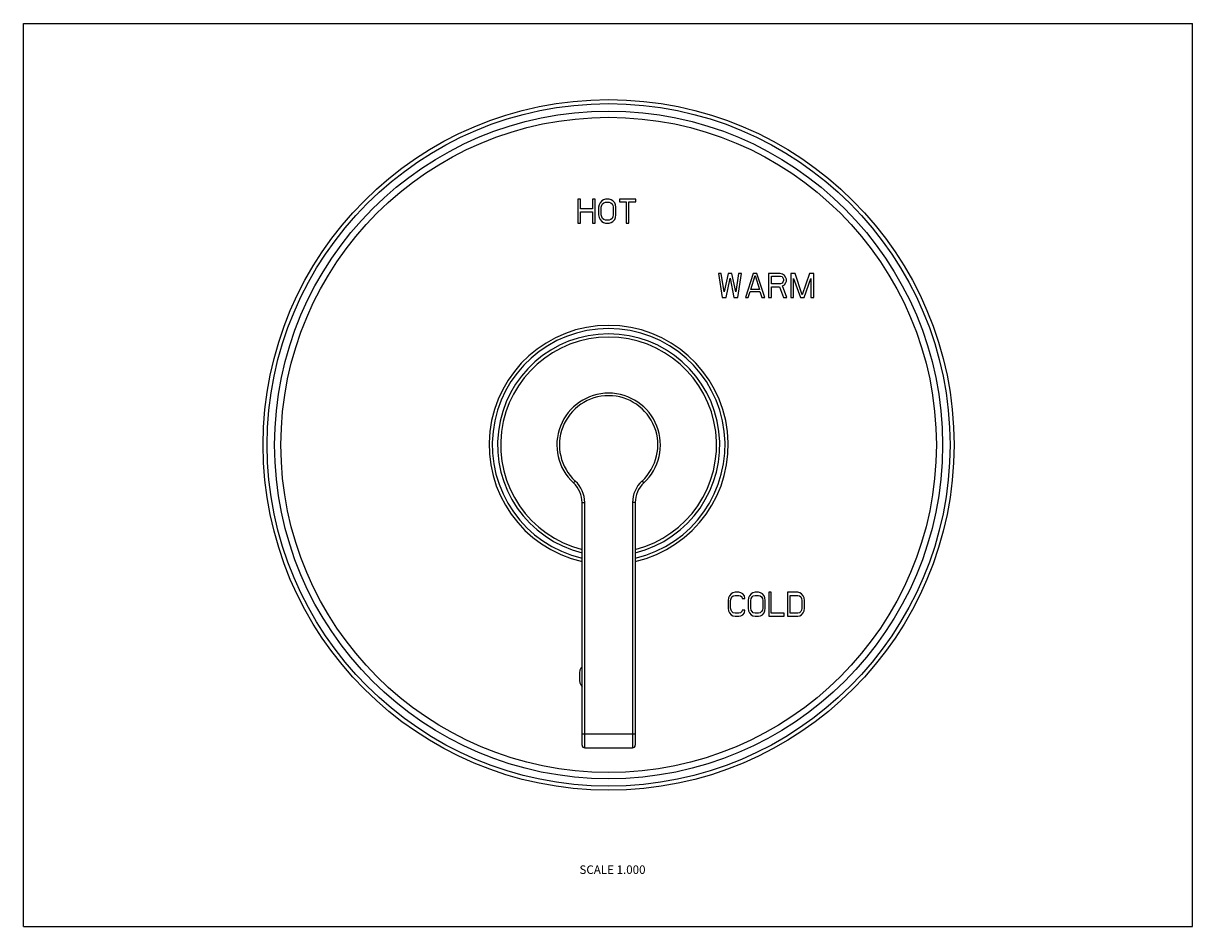
# Model space of a CAD drawing. Units: inches. Extents: x 0 to 11, y 0 to 8.5.
import ezdxf

# ---------------------------------------------------------------- set-up
doc = ezdxf.new("R2010")
doc.units = ezdxf.units.IN
doc.header["$LTSCALE"] = 0.605
doc.header["$MEASUREMENT"] = 0
doc.layers.get('0').update_dxf_attribs({"linetype": 'CONTINUOUS'})
doc.styles.get("Standard").update_dxf_attribs({"font": 'txt', "width": 0.8})

msp = doc.modelspace()

# ---------------------------------------------------------------- linework, layer by layer
at = {"color": 7, "linetype": 'Continuous'}
for p, q in [((0, 0), (0, 8.5)), ((0, 8.5), (11, 8.5)), ((11, 0), (11, 8.5)), ((5.217, 6.846), (5.217, 6.621)), ((5.242, 6.846), (5.217, 6.846)), ((5.242, 6.755), (5.242, 6.846)), ((5.355, 6.846), (5.355, 6.755)), ((5.38, 6.846), (5.355, 6.846)), ((5.38, 6.621), (5.38, 6.846)), ((5.441, 6.831), (5.425, 6.812)), ((5.457, 6.841), (5.441, 6.831)), ((5.477, 6.846), (5.457, 6.841)), ((5.51, 6.846), (5.477, 6.846)), ((5.53, 6.841), (5.51, 6.846)), ((5.546, 6.831), (5.53, 6.841)), ((5.563, 6.812), (5.546, 6.831)), ((5.607, 6.846), (5.607, 6.822)), ((5.762, 6.846), (5.607, 6.846)), ((5.607, 6.822), (5.672, 6.822)), ((5.672, 6.822), (5.672, 6.621)), ((5.697, 6.621), (5.697, 6.822)), ((5.697, 6.822), (5.762, 6.822)), ((5.762, 6.822), (5.762, 6.846)), ((5.355, 6.755), (5.242, 6.755)), ((5.242, 6.621), (5.242, 6.726)), ((5.242, 6.726), (5.355, 6.726)), ((5.355, 6.726), (5.355, 6.621)), ((5.416, 6.793), (5.412, 6.769)), ((5.412, 6.769), (5.412, 6.697)), ((5.425, 6.812), (5.416, 6.793)), ((5.437, 6.769), (5.441, 6.788)), ((5.437, 6.697), (5.437, 6.769)), ((5.441, 6.788), (5.449, 6.803)), ((5.449, 6.803), (5.461, 6.812)), ((5.461, 6.812), (5.477, 6.817)), ((5.477, 6.817), (5.51, 6.817)), ((5.51, 6.817), (5.526, 6.812)), ((5.526, 6.812), (5.538, 6.803)), ((5.538, 6.803), (5.546, 6.788)), ((5.546, 6.788), (5.55, 6.769)), ((5.55, 6.769), (5.55, 6.697)), ((5.571, 6.793), (5.563, 6.812)), ((5.575, 6.769), (5.571, 6.793)), ((5.575, 6.697), (5.575, 6.769)), ((5.217, 6.621), (5.242, 6.621)), ((5.355, 6.621), (5.38, 6.621)), ((5.412, 6.697), (5.416, 6.673)), ((5.416, 6.673), (5.425, 6.654)), ((5.425, 6.654), (5.441, 6.635)), ((5.441, 6.678), (5.437, 6.697)), ((5.449, 6.664), (5.441, 6.678)), ((5.441, 6.635), (5.457, 6.625)), ((5.461, 6.654), (5.449, 6.664)), ((5.457, 6.625), (5.477, 6.621)), ((5.477, 6.649), (5.461, 6.654)), ((5.51, 6.649), (5.477, 6.649)), ((5.477, 6.621), (5.51, 6.621)), ((5.526, 6.654), (5.51, 6.649)), ((5.51, 6.621), (5.53, 6.625)), ((5.538, 6.664), (5.526, 6.654)), ((5.53, 6.625), (5.546, 6.635)), ((5.546, 6.678), (5.538, 6.664)), ((5.55, 6.697), (5.546, 6.678)), ((5.546, 6.635), (5.563, 6.654)), ((5.563, 6.654), (5.571, 6.673)), ((5.571, 6.673), (5.575, 6.697)), ((5.672, 6.621), (5.697, 6.621)), ((6.539, 6.146), (6.575, 5.921)), ((6.566, 6.146), (6.539, 6.146)), ((6.593, 5.973), (6.566, 6.146)), ((6.629, 6.146), (6.593, 5.973)), ((6.611, 5.921), (6.648, 6.103)), ((6.666, 6.146), (6.629, 6.146)), ((6.648, 6.103), (6.684, 5.921)), ((6.702, 5.973), (6.666, 6.146)), ((6.729, 6.146), (6.702, 5.973)), ((6.72, 5.921), (6.756, 6.146)), ((6.756, 6.146), (6.729, 6.146)), ((6.865, 6.146), (6.793, 5.921)), ((6.843, 5.997), (6.883, 6.127)), ((6.901, 6.146), (6.865, 6.146)), ((6.883, 6.127), (6.924, 5.997)), ((6.974, 5.921), (6.901, 6.146)), ((7.01, 6.146), (7.01, 5.921)), ((7.119, 6.146), (7.01, 6.146)), ((7.038, 6.05), (7.038, 6.122)), ((7.038, 6.122), (7.124, 6.122)), ((7.142, 6.141), (7.119, 6.146)), ((7.124, 6.122), (7.137, 6.117)), ((7.137, 6.055), (7.124, 6.05)), ((7.137, 6.117), (7.146, 6.107)), ((7.146, 6.064), (7.137, 6.055)), ((7.16, 6.127), (7.142, 6.141)), ((7.146, 6.107), (7.151, 6.093)), ((7.151, 6.079), (7.146, 6.064)), ((7.151, 6.093), (7.151, 6.079)), ((7.174, 6.107), (7.16, 6.127)), ((7.16, 6.04), (7.174, 6.06)), ((7.178, 6.093), (7.174, 6.107)), ((7.174, 6.06), (7.178, 6.074)), ((7.178, 6.074), (7.178, 6.093)), ((7.219, 6.146), (7.219, 5.921)), ((7.26, 6.146), (7.219, 6.146)), ((7.246, 5.921), (7.246, 6.098)), ((7.246, 6.098), (7.31, 5.921)), ((7.328, 5.945), (7.26, 6.146)), ((7.396, 6.146), (7.328, 5.945)), ((7.346, 5.921), (7.409, 6.098)), ((7.437, 6.146), (7.396, 6.146)), ((7.409, 6.098), (7.409, 5.921)), ((7.437, 5.921), (7.437, 6.146)), ((6.82, 5.921), (6.838, 5.978)), ((6.838, 5.978), (6.929, 5.978)), ((6.924, 5.997), (6.843, 5.997)), ((6.929, 5.978), (6.947, 5.921)), ((7.124, 6.05), (7.038, 6.05)), ((7.038, 5.921), (7.038, 6.021)), ((7.038, 6.021), (7.115, 6.021)), ((7.115, 6.021), (7.151, 5.921)), ((7.142, 6.031), (7.16, 6.04)), ((7.183, 5.921), (7.142, 6.031)), ((6.575, 5.921), (6.611, 5.921)), ((6.684, 5.921), (6.72, 5.921)), ((6.793, 5.921), (6.82, 5.921)), ((6.947, 5.921), (6.974, 5.921)), ((7.01, 5.921), (7.038, 5.921)), ((7.151, 5.921), (7.183, 5.921)), ((7.219, 5.921), (7.246, 5.921)), ((7.31, 5.921), (7.346, 5.921)), ((7.409, 5.921), (7.437, 5.921)), ((5.175, 4.175), (5.192, 4.193)), ((5.836, 4.175), (5.819, 4.193)), ((5.256, 3.991), (5.281, 3.991)), ((5.256, 1.708), (5.256, 3.991)), ((5.281, 1.683), (5.281, 3.991)), ((5.756, 3.991), (5.731, 3.991)), ((5.731, 3.991), (5.731, 1.683)), ((5.756, 3.991), (5.756, 1.708)), ((6.634, 3.093), (6.63, 3.069)), ((6.642, 3.112), (6.634, 3.093)), ((6.658, 3.131), (6.642, 3.112)), ((6.654, 3.069), (6.658, 3.088)), ((6.674, 3.141), (6.658, 3.131)), ((6.658, 3.088), (6.666, 3.103)), ((6.666, 3.103), (6.678, 3.112)), ((6.695, 3.146), (6.674, 3.141)), ((6.678, 3.112), (6.695, 3.117)), ((6.731, 3.146), (6.695, 3.146)), ((6.695, 3.117), (6.731, 3.117)), ((6.751, 3.141), (6.731, 3.146)), ((6.731, 3.117), (6.747, 3.112)), ((6.747, 3.112), (6.759, 3.103)), ((6.767, 3.131), (6.751, 3.141)), ((6.759, 3.103), (6.763, 3.088)), ((6.763, 3.088), (6.787, 3.088)), ((6.783, 3.112), (6.767, 3.131)), ((6.787, 3.088), (6.783, 3.112)), ((6.823, 3.093), (6.819, 3.069)), ((6.831, 3.112), (6.823, 3.093)), ((6.847, 3.131), (6.831, 3.112)), ((6.843, 3.069), (6.847, 3.088)), ((6.863, 3.141), (6.847, 3.131)), ((6.847, 3.088), (6.855, 3.103)), ((6.855, 3.103), (6.867, 3.112)), ((6.883, 3.146), (6.863, 3.141)), ((6.867, 3.112), (6.883, 3.117)), ((6.915, 3.146), (6.883, 3.146)), ((6.883, 3.117), (6.915, 3.117)), ((6.935, 3.141), (6.915, 3.146)), ((6.915, 3.117), (6.931, 3.112)), ((6.931, 3.112), (6.944, 3.103)), ((6.952, 3.131), (6.935, 3.141)), ((6.944, 3.103), (6.952, 3.088)), ((6.968, 3.112), (6.952, 3.131)), ((6.952, 3.088), (6.956, 3.069)), ((6.976, 3.093), (6.968, 3.112)), ((6.98, 3.069), (6.976, 3.093)), ((7.036, 3.146), (7.012, 3.146)), ((7.012, 3.146), (7.012, 2.921)), ((7.036, 2.949), (7.036, 3.146)), ((7.285, 3.146), (7.189, 3.146)), ((7.189, 3.146), (7.189, 2.921)), ((7.213, 3.117), (7.285, 3.117)), ((7.213, 2.949), (7.213, 3.117)), ((7.305, 3.141), (7.285, 3.146)), ((7.285, 3.117), (7.301, 3.112)), ((7.301, 3.112), (7.313, 3.103)), ((7.321, 3.131), (7.305, 3.141)), ((7.313, 3.103), (7.321, 3.088)), ((7.337, 3.112), (7.321, 3.131)), ((7.321, 3.088), (7.325, 3.069)), ((7.345, 3.093), (7.337, 3.112)), ((7.349, 3.069), (7.345, 3.093)), ((6.63, 3.069), (6.63, 2.997)), ((6.63, 2.997), (6.634, 2.973)), ((6.634, 2.973), (6.642, 2.954)), ((6.654, 2.997), (6.654, 3.069)), ((6.658, 2.978), (6.654, 2.997)), ((6.666, 2.964), (6.658, 2.978)), ((6.763, 2.978), (6.759, 2.964)), ((6.787, 2.978), (6.763, 2.978)), ((6.783, 2.954), (6.787, 2.978)), ((6.819, 3.069), (6.819, 2.997)), ((6.819, 2.997), (6.823, 2.973)), ((6.823, 2.973), (6.831, 2.954)), ((6.843, 2.997), (6.843, 3.069)), ((6.847, 2.978), (6.843, 2.997)), ((6.855, 2.964), (6.847, 2.978)), ((6.952, 2.978), (6.944, 2.964)), ((6.956, 2.997), (6.952, 2.978)), ((6.956, 3.069), (6.956, 2.997)), ((6.968, 2.954), (6.976, 2.973)), ((6.976, 2.973), (6.98, 2.997)), ((6.98, 2.997), (6.98, 3.069)), ((7.321, 2.978), (7.313, 2.964)), ((7.325, 2.997), (7.321, 2.978)), ((7.325, 3.069), (7.325, 2.997)), ((7.337, 2.954), (7.345, 2.973)), ((7.345, 2.973), (7.349, 2.997)), ((7.349, 2.997), (7.349, 3.069)), ((6.642, 2.954), (6.658, 2.935)), ((6.658, 2.935), (6.674, 2.925)), ((6.678, 2.954), (6.666, 2.964)), ((6.674, 2.925), (6.695, 2.921)), ((6.695, 2.949), (6.678, 2.954)), ((6.731, 2.949), (6.695, 2.949)), ((6.695, 2.921), (6.731, 2.921)), ((6.747, 2.954), (6.731, 2.949)), ((6.731, 2.921), (6.751, 2.925)), ((6.759, 2.964), (6.747, 2.954)), ((6.751, 2.925), (6.767, 2.935)), ((6.767, 2.935), (6.783, 2.954)), ((6.831, 2.954), (6.847, 2.935)), ((6.847, 2.935), (6.863, 2.925)), ((6.867, 2.954), (6.855, 2.964)), ((6.863, 2.925), (6.883, 2.921)), ((6.883, 2.949), (6.867, 2.954)), ((6.915, 2.949), (6.883, 2.949)), ((6.883, 2.921), (6.915, 2.921)), ((6.931, 2.954), (6.915, 2.949)), ((6.915, 2.921), (6.935, 2.925)), ((6.944, 2.964), (6.931, 2.954)), ((6.935, 2.925), (6.952, 2.935)), ((6.952, 2.935), (6.968, 2.954)), ((7.012, 2.921), (7.156, 2.921)), ((7.156, 2.949), (7.036, 2.949)), ((7.156, 2.921), (7.156, 2.949)), ((7.189, 2.921), (7.285, 2.921)), ((7.285, 2.949), (7.213, 2.949)), ((7.301, 2.954), (7.285, 2.949)), ((7.285, 2.921), (7.305, 2.925)), ((7.313, 2.964), (7.301, 2.954)), ((7.305, 2.925), (7.321, 2.935)), ((7.321, 2.935), (7.337, 2.954)), ((5.244, 2.432), (5.236, 2.413)), ((5.256, 2.446), (5.244, 2.432)), ((5.236, 2.413), (5.232, 2.389)), ((5.232, 2.389), (5.232, 2.317)), ((5.232, 2.317), (5.236, 2.293)), ((5.236, 2.293), (5.244, 2.274)), ((5.244, 2.274), (5.256, 2.26)), ((5.256, 1.813), (5.756, 1.813)), ((5.281, 1.683), (5.731, 1.683)), ((0, 0), (11, 0))]:
    msp.add_line(p, q, dxfattribs=at)
for radius in [3.25, 3.212, 3.142, 3.083]:
    msp.add_circle((5.506, 4.533), radius, dxfattribs=at)
for centre, radius, start, end in [((5.506, 4.533), 1.125, 282.8413, 257.1587), ((5.506, 4.533), 1.095, 283.1996, 256.8004), ((5.506, 4.533), 1.045, 283.842, 256.158), ((5.506, 4.533), 1.015, 284.2601, 255.7399), ((5.506, 4.533), 0.487, 312.6849, 227.3151), ((5.506, 4.533), 0.463, 312.6849, 227.3151), ((5.006, 3.991), 0.275, 0, 47.3151), ((6.006, 3.991), 0.275, 132.6849, 180), ((5.006, 3.991), 0.25, 0, 47.3151), ((6.006, 3.991), 0.25, 132.6849, 180), ((5.281, 1.708), 0.025, 180, 270), ((5.731, 1.708), 0.025, 270, 360)]:
    msp.add_arc(centre, radius, start, end, dxfattribs=at)

# ---------------------------------------------------------------- texts
at = {"color": 2, "linetype": 'Continuous', "insert": (5.853, 0.576), "char_height": 0.08, "width": 0.704, "attachment_point": 3, "line_spacing_factor": 0.9}
msp.add_mtext('SCALE 1.000', dxfattribs=at)

doc.saveas('drawing.dxf')
